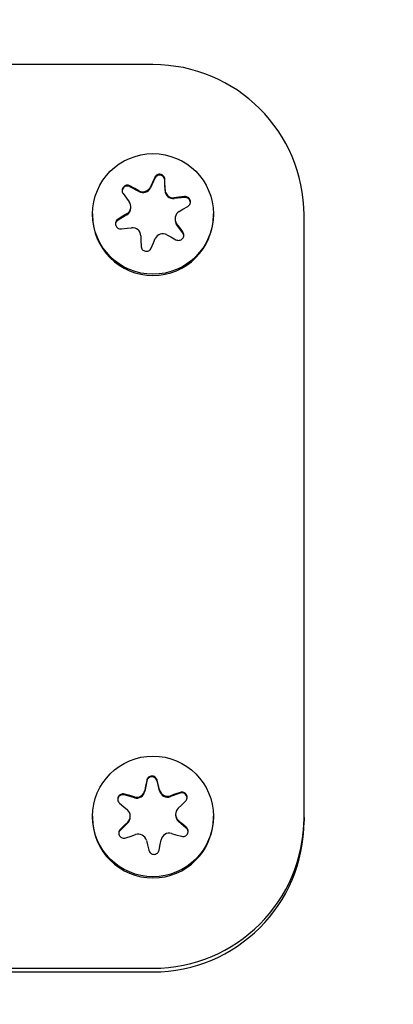
# Model space of a CAD drawing. Units: millimetres. Extents: x 3045 to 16980, y 2012 to 10520.
# Drawn here: x 9426 to 9451, y 5181 to 5246 of the extents above; entities that cross this region are included whole.
import ezdxf

# ---------------------------------------------------------------- set-up
doc = ezdxf.new("R2010")
doc.units = ezdxf.units.MM
doc.layers.add('Dimensions', color=7, linetype='Continuous')
doc.styles.get("Standard").update_dxf_attribs({"font": 'arial.ttf'})
doc.dimstyles.new('ISO-25', dxfattribs={"dimtxt": 2.5, "dimasz": 2.5, "dimexe": 1.25, "dimexo": 0.625, "dimtad": 1, "dimtxsty": 'Standard', "dimcen": 2.5, "dimadec": 0, "dimazin": 0, "dimtfac": 1, "dimtmove": 0, "dimatfit": 3, "dimfxl": 1, "dimarcsym": 0})

# ---------------------------------------------------------------- blocks, each defined once
blk = doc.blocks.new('*D36')
at = {"layer": 'Defpoints', "color": 0, "transparency": 16777216}
for p in [(3045.023, 5295.37), (15707.023, 5295.37), (15707.023, 2047.913)]:
    blk.add_point(p, dxfattribs=at)
at = {"layer": 'Dimensions', "color": 0, "lineweight": -2, "transparency": 16777216}
for p, q in [((3045.023, 5294.745), (3045.023, 2046.663)), ((15707.023, 5294.745), (15707.023, 2046.663)), ((3047.523, 2047.913), (15704.523, 2047.913))]:
    blk.add_line(p, q, dxfattribs=at)
at = {"layer": 'Dimensions', "color": 0, "transparency": 16777216}
for points in [[(3047.523, 2048.33), (3047.523, 2047.496), (3045.023, 2047.913)], [(15704.523, 2048.33), (15704.523, 2047.496), (15707.023, 2047.913)]]:
    blk.add_solid(points, dxfattribs=at)
at = {"layer": 'Dimensions', "color": 0, "transparency": 16777216, "insert": (9376.023, 2176.181), "char_height": 250, "attachment_point": 5}
blk.add_mtext('12662', dxfattribs=at)
blk = doc.blocks.new('*D37')
at = {"layer": 'Defpoints', "color": 0, "transparency": 16777216}
for p in [(4532.279, 5295.374), (13995.023, 5295.37), (13995.023, 4365.919)]:
    blk.add_point(p, dxfattribs=at)
at = {"layer": 'Dimensions', "color": 0, "lineweight": -2, "transparency": 16777216}
for p, q in [((4532.279, 5294.749), (4532.279, 4364.669)), ((13995.023, 5294.745), (13995.023, 4364.669)), ((4534.779, 4365.919), (13992.523, 4365.919))]:
    blk.add_line(p, q, dxfattribs=at)
at = {"layer": 'Dimensions', "color": 0, "transparency": 16777216}
for points in [[(4534.779, 4366.336), (4534.779, 4365.502), (4532.279, 4365.919)], [(13992.523, 4366.336), (13992.523, 4365.502), (13995.023, 4365.919)]]:
    blk.add_solid(points, dxfattribs=at)
at = {"layer": 'Dimensions', "color": 0, "transparency": 16777216, "insert": (9263.651, 4494.273), "char_height": 250, "attachment_point": 5}
blk.add_mtext('9463', dxfattribs=at)

msp = doc.modelspace()

# ---------------------------------------------------------------- linework, layer by layer
for p, q in [((9435.023, 5242.867), (9425.01, 5242.867)), ((9435.14, 5235.334), (9434.868, 5234.709)), ((9435.14, 5235.392), (9434.989, 5235.047)), ((9435.818, 5234.883), (9435.811, 5235.259)), ((9435.811, 5235.201), (9435.811, 5235.259)), ((9435.824, 5234.52), (9435.811, 5235.201)), ((9433.832, 5234.654), (9433.5, 5234.835)), ((9434.098, 5234.448), (9433.5, 5234.777)), ((9434.098, 5234.507), (9433.832, 5234.654)), ((9434.989, 5235.047), (9434.868, 5234.769)), ((9435.824, 5234.579), (9435.818, 5234.883)), ((9433.049, 5234.321), (9433.274, 5234.019)), ((9433.274, 5234.019), (9433.455, 5233.775)), ((9436.738, 5234.079), (9436.436, 5234.045)), ((9437.114, 5234.062), (9436.436, 5233.985)), ((9437.114, 5234.119), (9436.738, 5234.079)), ((9433.563, 5233.389), (9433.563, 5233.449)), ((9436.75, 5233.123), (9437.01, 5233.279)), ((9437.01, 5233.279), (9437.335, 5233.473)), ((9431.023, 5232.973), (9431.023, 5232.884)), ((9433.297, 5232.919), (9432.712, 5232.567)), ((9433.037, 5232.822), (9432.712, 5232.625)), ((9433.297, 5232.979), (9433.037, 5232.822)), ((9436.484, 5232.653), (9436.484, 5232.593)), ((9439.023, 5232.884), (9439.023, 5232.973)), ((9445.023, 5192.955), (9445.023, 5232.884)), ((9432.933, 5231.979), (9433.309, 5232.023)), ((9433.309, 5232.023), (9433.611, 5232.057)), ((9436.773, 5232.082), (9436.592, 5232.326)), ((9436.998, 5231.719), (9436.592, 5232.267)), ((9436.998, 5231.777), (9436.773, 5232.082)), ((9434.223, 5231.522), (9434.229, 5231.219)), ((9434.229, 5231.219), (9434.236, 5230.839)), ((9435.058, 5231.055), (9435.179, 5231.333)), ((9435.949, 5231.594), (9436.215, 5231.448)), ((9436.215, 5231.448), (9436.547, 5231.263)), ((9434.907, 5230.706), (9435.058, 5231.055)), ((9434.61, 5195.371), (9434.485, 5194.701)), ((9434.61, 5195.429), (9434.541, 5195.059)), ((9435.386, 5195.085), (9435.294, 5195.45)), ((9435.46, 5194.731), (9435.294, 5195.392)), ((9434.541, 5195.059), (9434.485, 5194.761)), ((9435.46, 5194.791), (9435.386, 5195.085)), ((9433.501, 5194.417), (9433.137, 5194.518)), ((9433.794, 5194.274), (9433.137, 5194.461)), ((9433.794, 5194.333), (9433.501, 5194.417)), ((9436.82, 5194.574), (9436.176, 5194.347)), ((9436.463, 5194.508), (9436.176, 5194.407)), ((9436.82, 5194.632), (9436.463, 5194.508)), ((9436.908, 5193.79), (9437.18, 5194.051)), ((9432.814, 5193.917), (9433.101, 5193.673)), ((9433.101, 5193.673), (9433.332, 5193.476)), ((9436.69, 5193.579), (9436.908, 5193.79)), ((9431.023, 5193.044), (9431.023, 5192.955)), ((9433.524, 5192.999), (9433.524, 5193.059)), ((9436.523, 5193.184), (9436.523, 5193.125)), ((9436.946, 5192.57), (9436.715, 5192.767)), ((9437.233, 5192.265), (9436.715, 5192.708)), ((9439.023, 5192.955), (9439.023, 5193.044)), ((9445.023, 5192.955), (9445.023, 5192.717)), ((9433.357, 5192.605), (9432.867, 5192.131)), ((9433.139, 5192.453), (9432.867, 5192.188)), ((9433.357, 5192.664), (9433.139, 5192.453)), ((9437.233, 5192.323), (9436.946, 5192.57)), ((9433.227, 5191.608), (9433.584, 5191.735)), ((9433.584, 5191.735), (9433.871, 5191.836)), ((9434.587, 5191.452), (9434.661, 5191.158)), ((9435.506, 5191.184), (9435.562, 5191.482)), ((9436.253, 5191.91), (9436.546, 5191.826)), ((9436.546, 5191.826), (9436.91, 5191.721)), ((9434.661, 5191.158), (9434.753, 5190.79)), ((9435.437, 5190.811), (9435.506, 5191.184)), ((9395.023, 5182.973), (9435.023, 5182.973)), ((9395.023, 5182.735), (9435.023, 5182.735))]:
    msp.add_line(p, q)
at = {"flags": 128}
msp.add_lwpolyline([(9437.066, 5231.511), (9437.051, 5231.614), (9436.998, 5231.719)], dxfattribs=at)
for centre in [(9435.027, 5232.968), (9435.026, 5193.039)]:
    msp.add_circle(centre, 3.998)
for centre, radius, start, end in [((9435.032, 5232.875), 9.991, 0.05078, 90.05069), ((9435.461, 5235.194), 0.35, 1.2114, 156.39516), ((9433.331, 5234.471), 0.35, 61.11205, 173.49923), ((9434.363, 5234.989), 0.55, 241.1391, 336.36695), ((9434.363, 5234.93), 0.55, 241.1391, 336.36695), ((9436.374, 5234.591), 0.55, 181.17359, 276.49486), ((9436.374, 5234.531), 0.55, 181.17359, 276.49486), ((9437.154, 5233.714), 0.35, 0.06205, 96.4927), ((9433.014, 5233.449), 0.548, 301.02914, 36.49998), ((9433.014, 5233.389), 0.549, 301.04682, 359.9802), ((9435.023, 5232.89), 4, 180.07597, 359.92403), ((9432.893, 5232.268), 0.349, 121.03932, 179.9877), ((9437.033, 5232.653), 0.548, 121.02914, 216.49998), ((9437.033, 5232.593), 0.548, 180.0033, 216.51097), ((9433.673, 5231.511), 0.55, 1.17359, 96.49486), ((9435.684, 5231.112), 0.55, 61.1391, 156.36695), ((9415.023, 5200.928), 100, 180.07948, 359.92052), ((9434.954, 5195.306), 0.35, 14.17423, 169.34552), ((9433.944, 5194.862), 0.55, 254.07917, 349.35603), ((9433.944, 5194.803), 0.55, 254.07917, 349.35603), ((9435.993, 5194.925), 0.55, 194.17437, 289.43617), ((9435.993, 5194.866), 0.55, 194.17437, 289.43617), ((9433.041, 5194.124), 0.35, 74.05697, 179.93847), ((9436.937, 5194.244), 0.35, 0.06721, 109.46144), ((9432.976, 5193.059), 0.548, 314.02547, 49.50677), ((9437.071, 5193.184), 0.548, 134.02547, 229.50677), ((9435.023, 5192.96), 4, 180.07593, 359.92407), ((9432.976, 5192.999), 0.549, 314.02897, 359.99111), ((9435.032, 5192.964), 9.991, 269.94931, 359.94922), ((9435.032, 5192.726), 9.991, 269.94931, 359.94922), ((9437.071, 5193.125), 0.549, 180.00823, 229.50189), ((9433.11, 5191.88), 0.349, 134.02771, 175.0244), ((9437.007, 5191.999), 0.349, 7.39141, 49.49915), ((9434.054, 5191.318), 0.55, 14.17437, 109.43617), ((9436.102, 5191.381), 0.55, 74.07917, 169.35603)]:
    msp.add_arc(centre, radius, start, end)
for points, knots in [([(9435.811, 5235.259), (9435.806, 5235.298), (9435.797, 5235.377), (9435.733, 5235.48), (9435.641, 5235.556), (9435.529, 5235.598), (9435.412, 5235.601), (9435.301, 5235.567), (9435.201, 5235.498), (9435.161, 5235.428), (9435.14, 5235.392)], [0, 0, 0, 0, 0.1262201, 0.2527505, 0.3788568, 0.5020215, 0.6224117, 0.742747, 0.8656843, 1, 1, 1, 1]), ([(9433.5, 5234.835), (9433.463, 5234.85), (9433.39, 5234.881), (9433.268, 5234.877), (9433.154, 5234.835), (9433.062, 5234.759), (9433.001, 5234.659), (9432.976, 5234.547), (9432.987, 5234.427), (9433.028, 5234.358), (9433.049, 5234.321)], [0, 0, 0, 0, 0.126317, 0.252848, 0.378953, 0.502115, 0.622503, 0.74284, 0.86578, 1, 1, 1, 1]), ([(9437.335, 5233.473), (9437.367, 5233.497), (9437.431, 5233.544), (9437.489, 5233.65), (9437.511, 5233.767), (9437.491, 5233.885), (9437.435, 5233.988), (9437.349, 5234.067), (9437.238, 5234.119), (9437.157, 5234.119), (9437.114, 5234.119)], [0, 0, 0, 0, 0.126312, 0.252842, 0.378947, 0.502109, 0.622498, 0.742835, 0.865774, 1, 1, 1, 1]), ([(9432.712, 5232.625), (9432.68, 5232.601), (9432.616, 5232.552), (9432.558, 5232.444), (9432.536, 5232.325), (9432.556, 5232.207), (9432.612, 5232.104), (9432.698, 5232.026), (9432.809, 5231.977), (9432.89, 5231.978), (9432.933, 5231.979)], [0, 0, 0, 0, 0.1263116, 0.2528422, 0.3789471, 0.5021093, 0.6224982, 0.7428346, 0.8657743, 1, 1, 1, 1]), ([(9436.547, 5231.263), (9436.584, 5231.247), (9436.657, 5231.215), (9436.779, 5231.217), (9436.893, 5231.256), (9436.985, 5231.332), (9437.046, 5231.433), (9437.071, 5231.547), (9437.06, 5231.669), (9437.019, 5231.74), (9436.998, 5231.777)], [0, 0, 0, 0, 0.126317, 0.252848, 0.378953, 0.502115, 0.622503, 0.74284, 0.86578, 1, 1, 1, 1]), ([(9434.236, 5230.839), (9434.241, 5230.799), (9434.25, 5230.719), (9434.314, 5230.614), (9434.406, 5230.535), (9434.518, 5230.493), (9434.635, 5230.49), (9434.746, 5230.526), (9434.846, 5230.597), (9434.886, 5230.669), (9434.907, 5230.706)], [0, 0, 0, 0, 0.12622, 0.25275, 0.378857, 0.502021, 0.622412, 0.742747, 0.865684, 1, 1, 1, 1]), ([(9435.294, 5195.45), (9435.28, 5195.487), (9435.253, 5195.561), (9435.168, 5195.647), (9435.061, 5195.702), (9434.942, 5195.717), (9434.827, 5195.694), (9434.727, 5195.636), (9434.646, 5195.546), (9434.622, 5195.469), (9434.61, 5195.429)], [0, 0, 0, 0, 0.12622, 0.25275, 0.378857, 0.502021, 0.622412, 0.742747, 0.865684, 1, 1, 1, 1]), ([(9433.137, 5194.518), (9433.098, 5194.525), (9433.019, 5194.539), (9432.901, 5194.507), (9432.8, 5194.441), (9432.727, 5194.346), (9432.689, 5194.235), (9432.69, 5194.12), (9432.728, 5194.006), (9432.784, 5193.947), (9432.814, 5193.917)], [0, 0, 0, 0, 0.126317, 0.252848, 0.378953, 0.502115, 0.622503, 0.74284, 0.86578, 1, 1, 1, 1]), ([(9437.18, 5194.051), (9437.206, 5194.081), (9437.258, 5194.141), (9437.291, 5194.258), (9437.285, 5194.377), (9437.239, 5194.487), (9437.161, 5194.575), (9437.06, 5194.633), (9436.941, 5194.659), (9436.861, 5194.641), (9436.82, 5194.632)], [0, 0, 0, 0, 0.126312, 0.252842, 0.378947, 0.502109, 0.622498, 0.742835, 0.865774, 1, 1, 1, 1]), ([(9432.867, 5192.188), (9432.841, 5192.158), (9432.789, 5192.096), (9432.756, 5191.977), (9432.762, 5191.856), (9432.808, 5191.746), (9432.886, 5191.658), (9432.987, 5191.602), (9433.106, 5191.578), (9433.186, 5191.598), (9433.227, 5191.608)], [0, 0, 0, 0, 0.1263116, 0.2528422, 0.3789471, 0.5021093, 0.6224982, 0.7428346, 0.8657743, 1, 1, 1, 1]), ([(9436.91, 5191.721), (9436.949, 5191.714), (9437.028, 5191.699), (9437.146, 5191.728), (9437.247, 5191.792), (9437.32, 5191.886), (9437.358, 5191.998), (9437.357, 5192.115), (9437.319, 5192.232), (9437.263, 5192.291), (9437.233, 5192.323)], [0, 0, 0, 0, 0.126317, 0.252848, 0.378953, 0.502115, 0.622503, 0.74284, 0.86578, 1, 1, 1, 1]), ([(9434.753, 5190.79), (9434.767, 5190.752), (9434.794, 5190.676), (9434.879, 5190.588), (9434.986, 5190.532), (9435.105, 5190.516), (9435.22, 5190.539), (9435.32, 5190.599), (9435.401, 5190.691), (9435.425, 5190.77), (9435.437, 5190.811)], [0, 0, 0, 0, 0.12622, 0.25275, 0.378857, 0.502021, 0.622412, 0.742747, 0.865684, 1, 1, 1, 1])]:
    msp.add_open_spline(points, degree=3, knots=knots)

# ---------------------------------------------------------------- dimensions: what is measured, and where the dimension line sits
at = {"layer": 'Dimensions'}
for base, p1, p2, picture, middle in [((15707.023, 2047.913), (3045.023, 5295.37), (15707.023, 5295.37), '*D36', (9376.023, 2176.181)), ((13995.023, 4365.919), (4532.279, 5295.374), (13995.023, 5295.37), '*D37', (9263.651, 4494.273))]:
    dim = msp.add_linear_dim(base=base, p1=p1, p2=p2, dimstyle='ISO-25', override={"dimtxt": 250, "dimdec": 0}, dxfattribs=at)
    dim.commit()
    dim.dimension.update_dxf_attribs({"geometry": picture, "text_midpoint": middle})

doc.saveas('drawing.dxf')
